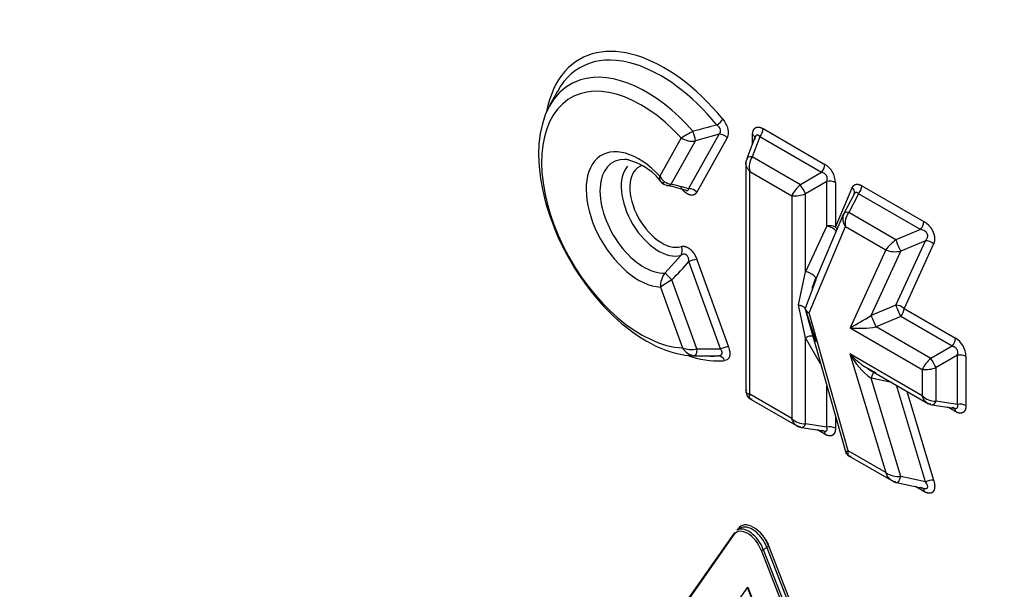
# Model space of a CAD drawing. Units: millimetres. Extents: x 0 to 210, y 0 to 297.
# Drawn here: x 36 to 41, y 265 to 268 of the extents above; entities that cross this region are included whole.
import ezdxf

# ---------------------------------------------------------------- set-up
doc = ezdxf.new("R2010")
doc.units = ezdxf.units.MM
doc.layers.add('A8B4N0B000', color=7, linetype='Continuous')
doc.layers.add('Default', color=7, linetype='Continuous')

# ---------------------------------------------------------------- blocks, each defined once
blk = doc.blocks.new('SE7')
at = {"layer": 'A8B4N0B000', "color": 7, "linetype": 'Continuous'}
for p, q in [((20.4397, 33.7673), (20.3987, 33.6928)), ((21.4405, 33.5841), (21.7417, 33.4101)), ((21.0416, 33.5392), (20.937, 33.3521)), ((20.9933, 33.3132), (21.1115, 33.5245)), ((21.0776, 33.2916), (21.2258, 33.5567)), ((21.2258, 33.5567), (21.1115, 33.5245)), ((21.2652, 33.5399), (21.1169, 33.2747)), ((21.4003, 33.5407), (21.3611, 33.4388)), ((21.4241, 33.545), (21.3864, 33.4472)), ((21.3892, 33.5119), (21.3892, 33.5545)), ((21.7254, 33.3711), (21.4241, 33.545)), ((21.6218, 33.3113), (21.3864, 33.4472)), ((21.3569, 33.4219), (21.3569, 32.2975)), ((21.3757, 32.2913), (21.3757, 33.3758)), ((21.3757, 33.3758), (21.5803, 33.2577)), ((21.7254, 33.3711), (21.6218, 33.3113)), ((21.751, 33.3267), (21.6474, 33.2669)), ((21.751, 33.1102), (21.751, 33.3267)), ((21.793, 33.3213), (21.793, 33.1048)), ((21.793, 33.1048), (21.874, 33.2962)), ((21.9217, 33.3062), (22.2236, 33.1319)), ((21.5803, 33.2577), (21.5803, 32.1732)), ((21.6474, 32.8874), (21.6474, 33.2669)), ((21.8816, 33.2626), (21.8337, 33.1713)), ((21.9054, 33.2672), (21.8572, 33.1754)), ((21.8842, 33.2715), (21.8843, 33.2671)), ((22.2073, 33.0929), (21.9054, 33.2672)), ((21.8325, 33.169), (21.6883, 32.8281)), ((21.8365, 33.1743), (21.8305, 33.163)), ((22.0871, 33.0426), (21.8572, 33.1754)), ((21.751, 33.1102), (21.6474, 32.8874)), ((21.664, 32.6873), (21.8415, 33.1069)), ((21.8415, 33.1069), (22.0378, 32.9935)), ((22.2073, 33.0929), (22.0871, 33.0426)), ((22.087, 32.724), (22.2309, 33.0382)), ((22.2309, 33.0382), (22.1107, 32.988)), ((22.2709, 33.0226), (22.1269, 32.7084)), ((20.9615, 32.8807), (21.041, 32.9682)), ((22.0378, 32.9935), (21.8642, 32.6144)), ((21.9668, 32.6737), (22.1107, 32.988)), ((21.2328, 32.5119), (21.0793, 32.9364)), ((21.1183, 32.9466), (21.2718, 32.522)), ((21.6125, 32.7256), (21.6474, 32.8874)), ((21.6802, 32.808), (21.6966, 32.8574)), ((20.9409, 32.8127), (21.0479, 32.5166)), ((21.1178, 32.5122), (20.9963, 32.8483)), ((21.6969, 32.848), (21.6445, 32.7077)), ((21.6474, 32.5661), (21.6125, 32.7256)), ((21.6431, 32.7119), (21.8444, 32.0012)), ((22.087, 32.724), (21.9668, 32.6737)), ((21.6445, 32.7077), (21.6969, 32.5483)), ((21.8543, 32.015), (21.664, 32.6873)), ((22.1106, 32.6693), (21.9904, 32.6191)), ((22.3609, 32.5248), (22.1106, 32.6693)), ((22.1269, 32.7084), (22.3773, 32.5638)), ((21.8642, 32.6144), (22.2158, 32.4114)), ((22.2573, 32.465), (21.9904, 32.6191)), ((21.7203, 32.4393), (21.6474, 32.5661)), ((21.6474, 32.1469), (21.6474, 32.5661)), ((22.3609, 32.5248), (22.2573, 32.465)), ((21.0998, 32.4785), (21.1848, 32.4768)), ((21.1178, 32.5122), (21.2328, 32.5119)), ((22.2158, 32.2838), (21.8636, 32.4872)), ((21.8636, 32.4872), (22.0378, 31.909)), ((22.3866, 32.4804), (22.2829, 32.4206)), ((22.3866, 32.2412), (22.3866, 32.4804)), ((22.4285, 32.475), (22.4285, 32.2358)), ((21.9545, 32.413), (22.2463, 32.2445)), ((22.2158, 32.4114), (22.2158, 32.2838)), ((22.2829, 32.2574), (22.2829, 32.4206)), ((21.751, 32.1306), (21.751, 32.3309)), ((22.0677, 32.3476), (21.9665, 32.3695)), ((22.1108, 31.8908), (21.9665, 32.3695)), ((22.2311, 31.8649), (22.0894, 32.3351)), ((21.5803, 32.1732), (21.3757, 32.2913)), ((22.1404, 32.3057), (22.2711, 31.8722)), ((21.3717, 32.272), (21.6107, 32.134)), ((22.263, 32.2396), (22.3709, 32.2227)), ((22.3866, 32.2412), (22.2829, 32.2574)), ((21.793, 32.1827), (21.793, 32.1252)), ((22.3773, 32.2062), (22.3404, 32.2275)), ((21.751, 32.1306), (21.6474, 32.1469)), ((21.6275, 32.129), (21.7353, 32.1121)), ((21.7417, 32.0956), (21.7049, 32.1169)), ((22.0378, 31.909), (21.8543, 32.015)), ((21.8555, 31.9926), (22.0754, 31.8657)), ((22.0907, 31.8608), (22.218, 31.8334)), ((22.2311, 31.8649), (22.1108, 31.8908)), ((22.2238, 31.8173), (22.1829, 31.8409)), ((21.2989, 31.6151), (20.5967, 30.6161)), ((20.5976, 30.6083), (21.2998, 31.6072)), ((21.3131, 31.6283), (21.3183, 31.6358)), ((21.3305, 31.6384), (21.3135, 31.6286)), ((21.4309, 31.5316), (22.1412, 29.7008)), ((21.4414, 31.5353), (21.4584, 31.5451)), ((21.4414, 31.5353), (22.1518, 29.7045)), ((21.4584, 31.5451), (22.1687, 29.7143)), ((21.4689, 31.5488), (22.1793, 29.718)), ((20.7774, 30.5146), (21.3653, 31.351)), ((21.3653, 31.351), (21.9532, 29.8357)), ((21.3664, 31.3439), (21.9486, 29.8436))]:
    blk.add_line(p, q, dxfattribs=at)
for centre, radius, start, end in [((24.4629, 21.0473), 12.9676, 104.50349, 105.03258), ((21.378, 33.5873), 0.0626, 317.5381, 357.0497), ((21.819, 32.1945), 1.5532, 117.593, 120.0335), ((21.0957, 33.6233), 0.1001, 237.2592, 279.0645), ((20.7481, 33.4563), 0.3698, 10.6372, 18.0849), ((20.7029, 33.1343), 0.3082, 35.8598, 74.4348), ((21.4644, 33.3989), 0.0917, 148.2767, 194.5833), ((21.6792, 33.4134), 0.0626, 317.5515, 357.0364), ((21.685, 33.3182), 0.108, 1.6586, 58.3414), ((21.0021, 33.3861), 0.0734, 207.5308, 263.1134), ((20.9858, 33.3613), 0.0554, 221.406, 256.9817), ((20.6753, 31.9793), 1.3611, 73.2807, 77.3401), ((20.6781, 31.9115), 1.4367, 73.8566, 77.3269), ((21.0796, 33.242), 0.0496, 41.2703, 92.3713), ((21.7151, 33.1961), 0.1482, 129.0111, 155.4422), ((21.7645, 33.2656), 0.0626, 62.9636, 102.4485), ((21.8592, 33.3095), 0.0626, 317.5515, 357.0364), ((21.5943, 33.4053), 0.1482, 264.5582, 290.9885), ((21.8892, 33.1453), 0.0612, 155.8497, 218.8978), ((21.9321, 33.1222), 0.0919, 144.6669, 189.603), ((22.1611, 33.1352), 0.0626, 317.5327, 357.0551), ((21.0018, 32.9898), 0.0448, 331.1294, 26.9254), ((22.2281, 32.852), 0.2372, 126.4943, 143.3551), ((22.234, 32.9873), 0.051, 43.7304, 93.5202), ((22.0833, 33.1088), 0.1239, 248.4716, 282.7874), ((19.5486, 34.2964), 2.0476, 314.9909, 318.3795), ((21.13, 32.8219), 0.1253, 95.3317, 113.8472), ((21.042, 32.8192), 0.1013, 142.6501, 183.7001), ((21.9359, 31.3277), 1.7875, 121.713, 123.8244), ((18.8659, 37.9194), 6.0936, 299.47467, 300.58904), ((21.9112, 33.0546), 0.4427, 263.9003, 280.3083), ((22.3148, 32.5671), 0.0626, 317.5381, 357.0497), ((22.3206, 32.4719), 0.108, 1.6586, 58.3414), ((21.1124, 32.5515), 0.0733, 208.4189, 265.4411), ((21.09, 32.6288), 0.1198, 249.4327, 283.4002), ((21.1772, 37.3468), 4.8689, 269.1688, 270.5394), ((22.1186, 32.7109), 0.3393, 221.2591, 247.7452), ((22.147, 32.6311), 0.3179, 206.9276, 235.4024), ((22.4001, 32.4193), 0.0626, 62.9636, 102.4485), ((22.3506, 32.3498), 0.1482, 129.0111, 155.4422), ((22.0216, 32.5295), 0.1347, 234.5358, 240.9304), ((22.2298, 32.559), 0.1482, 264.5582, 290.9885), ((21.3972, 32.3037), 0.04, 183.5525, 236.4475), ((22.2803, 32.3494), 0.092, 225.4968, 271.6414), ((22.2734, 32.3022), 0.0635, 234.5224, 260.671), ((22.4001, 32.18), 0.0626, 62.9503, 102.4619), ((21.6448, 32.2388), 0.092, 225.4978, 271.6422), ((21.6379, 32.1916), 0.0635, 234.5248, 260.6727), ((21.7645, 32.0694), 0.0626, 62.9636, 102.4485), ((21.8786, 32.0246), 0.0391, 194.6992, 242.0776), ((22.0989, 31.9985), 0.1083, 235.6956, 276.2864), ((22.1071, 31.9335), 0.0746, 243.4833, 257.6861), ((22.2689, 31.7711), 0.1011, 88.7518, 111.9173), ((21.2945, 31.4841), 0.1876, 20.0411, 50.3331)]:
    blk.add_arc(centre, radius, start, end, dxfattribs=at)
for centre, major_axis, ratio, start_param, end_param in [((22.1768, 28.168), (-5.1128, 8.8556), 0.57735, 4.953338, 6.042236), ((22.222, 28.1916), (-5.12, 8.8681), 0.57735, 4.994371, 6.001204), ((20.9587, 33.2066), (0.4127, -0.7149), 0.57735, 1.845111, 3.334268), ((20.9424, 33.1971), (0.3946, -0.6835), 0.57735, 2.585925, 3.477609), ((20.9587, 33.2066), (0.4127, -0.7149), 0.57735, 3.334268, 3.733174), ((20.8717, 33.1563), (0.3713, -0.6431), 0.57735, 1.90737, 3.014548), ((20.9424, 33.1971), (0.3946, -0.6835), 0.57735, 1.845111, 2.585925), ((20.8717, 33.1563), (0.3713, -0.6431), 0.57735, 3.014548, 5.961535), ((20.8456, 33.1412), (0.3423, -0.5929), 0.57735, 1.939319, 5.929046), ((21.2159, 33.6133), (0.031, 0.0253), 0.221179, 4.515168, 5.649632), ((21.2369, 33.5235), (0.0349, -0.0195), 0.7721, 1.13967, 2.274134), ((20.8338, 33.1421), (0.1805, -0.3127), 0.57735, 1.939852, 5.930832), ((20.8599, 33.1572), (0.1515, -0.2625), 0.57735, 2.805576, 5.991601), ((20.8599, 33.1572), (0.1515, -0.2625), 0.57735, -3.576923, -3.477609), ((21.3984, 33.4245), (0.0373, -0.0144), 0.481982, 3.141593, 3.465974), ((21.3984, 33.4245), (0.0373, -0.0144), 0.481982, 2.074747, 3.141593), ((20.9306, 33.198), (0.1282, -0.2221), 0.57735, 3.331673, 6.152976), ((20.9469, 33.2075), (0.1101, -0.1907), 0.57735, 3.01455, 6.152976), ((20.9822, 33.3464), (0.0089, 0.039), 0.683907, 3.054533, 3.139157), ((20.9822, 33.3464), (0.0089, 0.039), 0.683907, 3.139157, 3.868216), ((21.6337, 33.2886), (-0.02, 0.0346), 0.032478, 4.016776, 5.408002), ((21.8691, 33.1527), (0.0354, -0.0186), 0.428177, 2.127463, 3.198986), ((21.7647, 33.0885), (0.04, 0), 0.57735, 0.785398, 1.919862), ((21.7647, 33.0885), (-0.0363, 0.0169), 0.412776, 3.837071, 5.281524), ((21.7647, 33.0885), (-0.0368, 0.0156), 0.74841, 3.823215, 4.197818), ((22.099, 33.0199), (0.0154, -0.0369), 0.073693, 4.019412, 5.72902), ((20.9856, 32.8545), (-0.0283, 0.0282), 0.083533, 4.408912, 5.807072), ((22.0987, 32.692), (0.0364, -0.0167), 0.755427, 1.078263, 2.212727), ((22.0987, 32.692), (-0.0154, 0.0369), 0.073693, 4.019412, 5.72902), ((21.7092, 32.7134), (-0.0664, 0.0041), 0.574841, 0.257647, 0.856817), ((21.9785, 32.6418), (-0.0154, 0.0369), 0.073693, 4.019412, 5.72902), ((22.0987, 32.692), (0.02, 0.0346), 0.57735, 4.363323, 5.497787), ((21.6611, 32.5444), (-0.0347, -0.0199), 0.641032, 3.745361, 4.738316), ((21.2436, 32.5057), (-0.0376, -0.0136), 0.24121, 3.778754, 4.913218), ((20.9587, 33.2066), (0.4127, -0.7149), 0.57735, 5.691604, 5.999796), ((20.9424, 33.1971), (0.3946, -0.6835), 0.57735, -0.336017, -0.25839), ((21.224, 32.4382), (-0.0038, 0.0398), 0.789391, 5.059153, 6.193617), ((20.9587, 33.2066), (0.4127, -0.7149), 0.57735, -0.28339, -0.25839), ((22.2692, 32.4423), (-0.02, 0.0346), 0.032478, 4.016776, 5.408002), ((21.9782, 32.3604), (-0.0084, -0.0391), 0.337115, 3.527104, 4.5521), ((22.2692, 32.2791), (0.0062, 0.0395), 0.481992, 3.144561, 4.20845), ((21.6337, 32.1686), (0.0062, 0.0395), 0.481982, 3.145827, 4.208438), ((22.0991, 31.8999), (0.0084, 0.0391), 0.337106, 3.141593, 4.552078), ((21.3936, 31.5421), (0.0615, -0.1065), 0.57735, 1.308997, 3.403393), ((21.3055, 31.6105), (0.00654, -0.0046), 0.788675, 3.141593, 4.36151), ((21.3055, 31.6105), (0.00654, -0.0046), 0.788675, 2.790713, 3.141593), ((21.3653, 31.5257), (0.0535, -0.0927), 0.57735, 1.308997, 3.403393), ((21.371, 31.529), (0.0575, -0.0996), 0.57735, 1.308997, 3.141593), ((21.3126, 31.6325), (-0.00654, 0.0046), 0.788675, 3.846086, 4.361509), ((21.388, 31.5388), (0.0575, -0.0996), 0.57735, 1.308997, 3.141593), ((21.4365, 31.5348), (-0.00746, -0.00289), 0.211325, 0.631914, 2.202711), ((21.4633, 31.5455), (0.00746, 0.00289), 0.211325, 0.631914, 2.202711), ((21.371, 31.3543), (0.0016, 0.0134), 0.402543, 1.864798, 2.496712)]:
    blk.add_ellipse(centre, major_axis=major_axis, ratio=ratio, start_param=start_param, end_param=end_param, dxfattribs=at)
for points, degree, knots in [([(18.8803, 37.3955), (18.941, 37.3931), (19.0596, 37.3882), (19.2362, 37.3724), (19.4063, 37.3516), (19.5696, 37.3262), (19.7259, 37.2972), (19.8747, 37.2652), (20.016, 37.2311), (20.1494, 37.1956), (20.2748, 37.1594), (20.6226, 37.0517), (21.1897, 36.8317), (21.9837, 36.4219), (22.7793, 35.914), (23.3923, 35.4445), (23.8352, 35.0664), (24.1123, 34.8174), (24.4202, 34.5243), (24.7575, 34.1843), (24.9872, 33.9323), (25.1075, 33.8003)], 3, [0, 0, 0, 0, 0.031375, 0.06135, 0.089925, 0.1171, 0.142875, 0.16725, 0.190225, 0.2118, 0.231975, 0.25075, 0.378932, 0.500008, 0.621081, 0.749267, 0.788214, 0.832761, 0.882908, 0.938655, 1, 1, 1, 1]), ([(25.0555, 33.7588), (25.036, 33.781), (24.9967, 33.8255), (24.9372, 33.892), (24.8767, 33.9589), (24.8153, 34.026), (24.7528, 34.0935), (24.6894, 34.1611), (24.625, 34.229), (24.5597, 34.297), (24.4933, 34.3652), (24.426, 34.4336), (24.3576, 34.502), (24.2883, 34.5705), (24.218, 34.639), (24.1467, 34.7076), (24.0744, 34.7761), (24.0011, 34.8446), (23.9268, 34.913), (23.8515, 34.9813), (23.7752, 35.0495), (23.698, 35.1174), (23.6197, 35.1852), (23.4273, 35.3491), (23.1254, 35.593), (22.7185, 35.8927), (22.3297, 36.1533), (21.9536, 36.3819), (21.5774, 36.5877), (21.1881, 36.7763), (20.7803, 36.947), (20.4553, 37.0599), (20.2193, 37.1302), (20.0777, 37.1688), (19.9394, 37.203), (19.8045, 37.233), (19.673, 37.259), (19.5448, 37.2812), (19.42, 37.2998), (19.2986, 37.3149), (19.1805, 37.3268), (19.0657, 37.3355), (18.9542, 37.3416), (18.8814, 37.3433), (18.8455, 37.3442)], 3, [0, 0, 0, 0, 0.010108, 0.020338, 0.030691, 0.041167, 0.051765, 0.062486, 0.07333, 0.084296, 0.095386, 0.106597, 0.117932, 0.12939, 0.14097, 0.152673, 0.164499, 0.176448, 0.18852, 0.200714, 0.213032, 0.225473, 0.238037, 0.250724, 0.317902, 0.381845, 0.442547, 0.500002, 0.557443, 0.61814, 0.682087, 0.749279, 0.772445, 0.795197, 0.817536, 0.839461, 0.860973, 0.882072, 0.902758, 0.923031, 0.942892, 0.96234, 0.981376, 1, 1, 1, 1]), ([(18.2415, 35.9787), (18.2802, 36.0003), (18.3615, 36.0455), (18.4953, 36.106), (18.6464, 36.1625), (18.8163, 36.2114), (19.006, 36.2499), (19.2163, 36.2747), (19.448, 36.2823), (19.8818, 36.2595), (20.5363, 36.1117), (21.3881, 35.7171), (22.2618, 35.1225), (22.9821, 34.4604), (23.5408, 33.8252), (23.8984, 33.3648), (24.1815, 32.9585), (24.3991, 32.6186), (24.5193, 32.4132), (24.5714, 32.3241)], 3, [0, 0, 0, 0, 0.023098, 0.048526, 0.076286, 0.10638, 0.13881, 0.173577, 0.210683, 0.250129, 0.375959, 0.499648, 0.612879, 0.749029, 0.81827, 0.87798, 0.928168, 0.968839, 1, 1, 1, 1]), ([(24.5558, 32.3151), (24.2432, 32.8549), (23.8759, 33.3482), (23.5102, 33.8394), (23.1042, 34.2663), (22.6987, 34.6925), (22.2671, 35.0397), (21.8384, 35.3845), (21.4003, 35.6373), (20.9617, 35.8903), (20.5292, 36.0414), (20.0997, 36.1914), (19.6959, 36.2324), (19.288, 36.2737), (18.9234, 36.2043), (18.5584, 36.1348), (18.2478, 35.957)], 2, [0, 0, 0, 0.125, 0.125, 0.25, 0.25, 0.375, 0.375, 0.5, 0.5, 0.625, 0.625, 0.75, 0.75, 0.875, 0.875, 1, 1, 1]), ([(18.2414, 28.6695), (18.204, 28.7353), (18.1252, 28.8739), (18.0073, 29.0955), (17.8841, 29.3404), (17.758, 29.6091), (17.6309, 29.9016), (17.5054, 30.2175), (17.3841, 30.5561), (17.1897, 31.1708), (16.9942, 32.0401), (16.9122, 33.0714), (16.9885, 34.0354), (17.1974, 34.7465), (17.4638, 35.2375), (17.681, 35.5248), (17.8893, 35.7316), (18.0734, 35.8766), (18.1906, 35.9478), (18.2415, 35.9787)], 3, [0, 0, 0, 0, 0.022873, 0.048141, 0.075804, 0.105866, 0.138327, 0.17319, 0.210456, 0.250127, 0.376243, 0.499649, 0.612991, 0.749035, 0.818246, 0.877942, 0.928128, 0.968813, 1, 1, 1, 1]), ([(18.2478, 35.957), (18.0927, 35.8667), (17.9535, 35.75), (17.8142, 35.6334), (17.693, 35.4923), (17.5717, 35.3511), (17.4686, 35.186), (17.3667, 35.0227), (17.2838, 34.8374), (17.2009, 34.6521), (17.1382, 34.4473), (17.0749, 34.2405), (17.0325, 34.0159), (16.9905, 33.7932), (16.9693, 33.5533), (16.9483, 33.3149), (16.9484, 33.0636), (16.9485, 32.5571), (17.034, 32.0083), (17.0764, 31.7357), (17.139, 31.4596), (17.2018, 31.183), (17.2852, 30.901), (17.4533, 30.3329), (17.6958, 29.7719), (17.9385, 29.2104), (18.2477, 28.6732)], 2, [0, 0, 0, 0.0625, 0.0625, 0.125, 0.125, 0.1875, 0.1875, 0.25, 0.25, 0.3125, 0.3125, 0.375, 0.375, 0.4375, 0.4375, 0.5, 0.5, 0.625, 0.625, 0.6875, 0.6875, 0.75, 0.75, 0.875, 0.875, 1, 1, 1]), ([(21.2258, 33.5567), (21.2269, 33.5578), (21.2289, 33.5599), (21.2311, 33.5636), (21.2326, 33.5674), (21.2334, 33.5713), (21.2335, 33.5752), (21.2326, 33.5818), (21.2273, 33.592), (21.2196, 33.5982), (21.2153, 33.6016)], 3, [0, 0, 0, 0, 0.097273, 0.188818, 0.274656, 0.354965, 0.430214, 0.501256, 0.725589, 1, 1, 1, 1]), ([(21.3892, 33.5545), (21.3892, 33.5669), (21.3929, 33.5757), (21.3967, 33.5845), (21.4037, 33.5886), (21.4107, 33.5926), (21.4202, 33.5915), (21.4297, 33.5903), (21.4405, 33.5841)], 2, [0, 0, 0, 0.25, 0.25, 0.5, 0.5, 0.75, 0.75, 1, 1, 1]), ([(21.3985, 33.5302), (21.4011, 33.5344), (21.4016, 33.5389), (21.3983, 33.5474), (21.3946, 33.5514), (21.3892, 33.5545)], 3, [0, 0, 0, 0, 0.5, 0.5, 1, 1, 1, 1]), ([(21.4241, 33.545), (21.4231, 33.5462), (21.4212, 33.5485), (21.4182, 33.551), (21.4153, 33.5526), (21.4126, 33.5534), (21.41, 33.5533), (21.406, 33.5518), (21.4009, 33.5449), (21.3993, 33.5354), (21.3985, 33.5302)], 3, [0, 0, 0, 0, 0.098545, 0.189829, 0.274682, 0.354131, 0.429429, 0.502041, 0.726997, 1, 1, 1, 1]), ([(21.3757, 33.3758), (21.374, 33.3776), (21.3708, 33.3809), (21.3669, 33.3862), (21.3636, 33.3915), (21.361, 33.3966), (21.3591, 33.4016), (21.3579, 33.4064), (21.3571, 33.411), (21.3569, 33.4153), (21.357, 33.4193), (21.3576, 33.423), (21.3584, 33.4264), (21.3595, 33.4295), (21.3604, 33.4314), (21.3608, 33.4324)], 3, [0, 0, 0, 0, 0.100427, 0.196898, 0.289418, 0.377996, 0.462641, 0.543365, 0.620179, 0.693099, 0.762141, 0.827325, 0.888676, 0.946223, 1, 1, 1, 1]), ([(20.9585, 33.32), (20.9572, 33.32), (20.9543, 33.32), (20.9501, 33.321), (20.9458, 33.3232), (20.9419, 33.3271), (20.9388, 33.3329), (20.9368, 33.3412), (20.9369, 33.3484), (20.937, 33.3521)], 3, [0, 0, 0, 0, 0.088547, 0.19485, 0.319093, 0.461469, 0.622212, 0.801607, 1, 1, 1, 1]), ([(21.751, 33.3267), (21.7515, 33.3285), (21.7525, 33.3318), (21.7532, 33.337), (21.7532, 33.3419), (21.7525, 33.3467), (21.7511, 33.3511), (21.7479, 33.3581), (21.7393, 33.367), (21.7303, 33.3697), (21.7254, 33.3711)], 3, [0, 0, 0, 0, 0.098545, 0.189829, 0.274682, 0.354131, 0.429429, 0.502041, 0.726997, 1, 1, 1, 1]), ([(21.1169, 33.2747), (21.1118, 33.2655), (21.103, 33.2617), (21.0939, 33.2578), (21.0833, 33.261), (21.0727, 33.2641), (21.0609, 33.2743), (21.0554, 33.279), (21.0501, 33.285), (21.0448, 33.2909), (21.0401, 33.2976)], 2, [0, 0, 0, 0.25, 0.25, 0.5, 0.5, 0.75, 0.75, 0.875, 0.875, 1, 1, 1]), ([(21.0663, 33.283), (21.0663, 33.283), (21.0686, 33.2824), (21.0726, 33.2821), (21.0767, 33.285), (21.0772, 33.2892), (21.0776, 33.2916)], 3, [0, 0, 0, 0, 0.005455, 0.264712, 0.594482, 1, 1, 1, 1]), ([(21.874, 33.2962), (21.8769, 33.3031), (21.8816, 33.3073), (21.8864, 33.3116), (21.8927, 33.3129), (21.899, 33.3142), (21.9064, 33.3125), (21.9137, 33.3108), (21.9217, 33.3062)], 2, [0, 0, 0, 0.25, 0.25, 0.5, 0.5, 0.75, 0.75, 1, 1, 1]), ([(21.874, 33.2962), (21.8786, 33.2915), (21.8859, 33.2792), (21.8842, 33.2669), (21.8815, 33.2622)], 3, [0, 0, 0, 0, 0.492959, 1, 1, 1, 1]), ([(21.9054, 33.2672), (21.9044, 33.2682), (21.9025, 33.27), (21.8995, 33.2719), (21.8965, 33.273), (21.8935, 33.2733), (21.8907, 33.2727), (21.8881, 33.2713), (21.8856, 33.269), (21.8834, 33.266), (21.8821, 33.2635), (21.8815, 33.2622)], 3, [0, 0, 0, 0, 0.118644, 0.231761, 0.340758, 0.447207, 0.552793, 0.659242, 0.768239, 0.881356, 1, 1, 1, 1]), ([(22.2309, 33.0382), (22.2324, 33.0399), (22.2351, 33.043), (22.2383, 33.0481), (22.2406, 33.0531), (22.2419, 33.0581), (22.2423, 33.063), (22.2418, 33.0677), (22.2401, 33.0732), (22.2358, 33.0796), (22.2283, 33.0857), (22.2185, 33.0905), (22.2112, 33.0921), (22.2073, 33.0929)], 3, [0, 0, 0, 0, 0.09421, 0.179468, 0.256351, 0.325642, 0.388414, 0.446102, 0.500543, 0.597402, 0.708446, 0.841161, 1, 1, 1, 1]), ([(22.2236, 33.1319), (22.2381, 33.1236), (22.2499, 33.1103), (22.2616, 33.0971), (22.2684, 33.0813), (22.2752, 33.0656), (22.2758, 33.0502), (22.2765, 33.0349), (22.2709, 33.0226)], 2, [0, 0, 0, 0.25, 0.25, 0.5, 0.5, 0.75, 0.75, 1, 1, 1]), ([(21.0418, 33.0101), (21.051, 33.013), (21.0621, 33.01), (21.0736, 33.0068), (21.0841, 32.9981), (21.0947, 32.9893), (21.104, 32.9752), (21.1129, 32.9616), (21.1183, 32.9466)], 2, [0, 0, 0, 0.25, 0.25, 0.5, 0.5, 0.75, 0.75, 1, 1, 1]), ([(21.0793, 32.9364), (21.0792, 32.9384), (21.0791, 32.9422), (21.0783, 32.9475), (21.0773, 32.9522), (21.0756, 32.9576), (21.0727, 32.9635), (21.0679, 32.969), (21.062, 32.9723), (21.0555, 32.9732), (21.0482, 32.972), (21.0436, 32.9696), (21.041, 32.9682)], 3, [0, 0, 0, 0, 0.084149, 0.159743, 0.226476, 0.284147, 0.399142, 0.503549, 0.608034, 0.722235, 0.845841, 1, 1, 1, 1]), ([(21.6969, 32.848), (21.6985, 32.8503), (21.6987, 32.8567), (21.6868, 32.8701), (21.6668, 32.8823), (21.6533, 32.8863), (21.6474, 32.8874)], 3, [0, 0, 0, 0, 0.287304, 0.496921, 0.706537, 1, 1, 1, 1]), ([(21.6125, 32.7256), (21.6143, 32.7253), (21.618, 32.7247), (21.6233, 32.7233), (21.6285, 32.7215), (21.6334, 32.7194), (21.638, 32.7164), (21.6421, 32.7124), (21.6437, 32.7093), (21.6445, 32.7077)], 3, [0, 0, 0, 0, 0.118542, 0.241883, 0.369133, 0.499254, 0.647158, 0.815607, 1, 1, 1, 1]), ([(22.3866, 32.4804), (22.3871, 32.4822), (22.3881, 32.4855), (22.3887, 32.4907), (22.3887, 32.4956), (22.388, 32.5004), (22.3867, 32.5048), (22.3834, 32.5118), (22.3748, 32.5207), (22.3658, 32.5234), (22.3609, 32.5248)], 3, [0, 0, 0, 0, 0.098545, 0.189829, 0.274682, 0.354131, 0.429429, 0.502041, 0.726997, 1, 1, 1, 1]), ([(21.1178, 32.5122), (21.1174, 32.5038), (21.1145, 32.4853), (21.1089, 32.4782), (21.1066, 32.4784)], 3, [0, 0, 0, 0, 0.496973, 1, 1, 1, 1]), ([(21.2231, 32.4781), (21.2246, 32.4783), (21.2277, 32.4785), (21.2316, 32.4797), (21.235, 32.4813), (21.2376, 32.4834), (21.2395, 32.4858), (21.2415, 32.4904), (21.2408, 32.4996), (21.2357, 32.5075), (21.2328, 32.5119)], 3, [0, 0, 0, 0, 0.098346, 0.19063, 0.276876, 0.35726, 0.432248, 0.502701, 0.726595, 1, 1, 1, 1]), ([(21.3608, 32.3123), (21.3601, 32.3114), (21.3586, 32.3095), (21.3573, 32.3067), (21.3567, 32.3038), (21.3573, 32.3008), (21.3592, 32.2978), (21.3628, 32.2951), (21.3681, 32.2927), (21.3731, 32.2918), (21.3757, 32.2913)], 3, [0, 0, 0, 0, 0.089319, 0.188647, 0.298109, 0.417799, 0.547785, 0.688121, 0.838849, 1, 1, 1, 1]), ([(21.3757, 32.2913), (21.3751, 32.2898), (21.374, 32.2867), (21.3731, 32.2827), (21.3727, 32.2791), (21.3728, 32.2761), (21.3733, 32.2736), (21.3742, 32.2716), (21.3754, 32.27), (21.3769, 32.2689), (21.3786, 32.2681), (21.3804, 32.2677), (21.3823, 32.2675), (21.3843, 32.2676), (21.3857, 32.2678), (21.3864, 32.2679)], 3, [0, 0, 0, 0, 0.100427, 0.196898, 0.289418, 0.377996, 0.462641, 0.543365, 0.620179, 0.693099, 0.762141, 0.827325, 0.888676, 0.946223, 1, 1, 1, 1]), ([(22.2573, 32.2426), (22.2556, 32.2428), (22.2521, 32.2431), (22.2466, 32.2448), (22.2408, 32.2475), (22.235, 32.2515), (22.2292, 32.2571), (22.2239, 32.2643), (22.2191, 32.2732), (22.2169, 32.2802), (22.2158, 32.2838)], 3, [0, 0, 0, 0, 0.089318, 0.188646, 0.298109, 0.417798, 0.547784, 0.68812, 0.838848, 1, 1, 1, 1]), ([(22.3609, 32.2264), (22.3627, 32.2256), (22.3661, 32.2242), (22.3709, 32.2228), (22.3752, 32.2219), (22.3789, 32.2217), (22.3821, 32.2222), (22.3865, 32.2239), (22.3899, 32.2298), (22.3877, 32.2371), (22.3866, 32.2412)], 3, [0, 0, 0, 0, 0.098546, 0.189832, 0.274684, 0.354133, 0.42943, 0.502041, 0.726995, 1, 1, 1, 1]), ([(22.4285, 32.2358), (22.4285, 32.2233), (22.4248, 32.2145), (22.4211, 32.2058), (22.414, 32.2017), (22.407, 32.1976), (22.3975, 32.1988), (22.3881, 32.1999), (22.3773, 32.2062)], 2, [0, 0, 0, 0.25, 0.25, 0.5, 0.5, 0.75, 0.75, 1, 1, 1]), ([(22.3773, 32.2062), (22.3773, 32.2124), (22.3757, 32.2176), (22.37, 32.2247), (22.3658, 32.2265), (22.3609, 32.2264)], 3, [0, 0, 0, 0, 0.5, 0.5, 1, 1, 1, 1]), ([(21.6218, 32.1321), (21.6201, 32.1322), (21.6165, 32.1326), (21.6111, 32.1342), (21.6053, 32.1369), (21.5994, 32.1409), (21.5937, 32.1465), (21.5884, 32.1537), (21.5836, 32.1626), (21.5814, 32.1696), (21.5803, 32.1732)], 3, [0, 0, 0, 0, 0.089319, 0.188647, 0.298109, 0.417799, 0.547785, 0.688121, 0.838849, 1, 1, 1, 1]), ([(21.7254, 32.1158), (21.7272, 32.115), (21.7305, 32.1136), (21.7353, 32.1122), (21.7396, 32.1113), (21.7434, 32.1112), (21.7466, 32.1116), (21.751, 32.1133), (21.7544, 32.1192), (21.7522, 32.1265), (21.751, 32.1306)], 3, [0, 0, 0, 0, 0.098545, 0.189829, 0.274682, 0.354131, 0.429429, 0.502041, 0.726997, 1, 1, 1, 1]), ([(21.7254, 32.1158), (21.73, 32.116), (21.7387, 32.1124), (21.7418, 32.1014), (21.7417, 32.0956)], 3, [0, 0, 0, 0, 0.503845, 1, 1, 1, 1]), ([(21.793, 32.1252), (21.793, 32.1128), (21.7893, 32.104), (21.7855, 32.0952), (21.7785, 32.0911), (21.7715, 32.0871), (21.762, 32.0882), (21.7525, 32.0894), (21.7417, 32.0956)], 2, [0, 0, 0, 0.25, 0.25, 0.5, 0.5, 0.75, 0.75, 1, 1, 1]), ([(21.8406, 32.0147), (21.8406, 32.0147), (21.8407, 32.0143), (21.8414, 32.0136), (21.8439, 32.0133), (21.8481, 32.0135), (21.8522, 32.0145), (21.8543, 32.015)], 3, [0, 0, 0, 0, 0.006136, 0.229085, 0.469024, 0.725987, 1, 1, 1, 1]), ([(21.8543, 32.015), (21.854, 32.0133), (21.8532, 32.01), (21.8529, 32.0056), (21.853, 32.0018), (21.8536, 31.9985), (21.8546, 31.9957), (21.8559, 31.9935), (21.8575, 31.9917), (21.8593, 31.9904), (21.8613, 31.9894), (21.8634, 31.9888), (21.8655, 31.9886), (21.8677, 31.9885), (21.8692, 31.9887), (21.87, 31.9888)], 3, [0, 0, 0, 0, 0.099416, 0.195064, 0.286946, 0.375067, 0.459432, 0.540045, 0.616914, 0.690046, 0.759448, 0.825132, 0.887108, 0.945392, 1, 1, 1, 1]), ([(22.0872, 31.8634), (22.0853, 31.8636), (22.0816, 31.8641), (22.076, 31.8659), (22.0702, 31.8686), (22.0643, 31.8723), (22.0583, 31.8773), (22.0515, 31.8844), (22.0441, 31.8948), (22.0401, 31.9039), (22.0378, 31.909)], 3, [0, 0, 0, 0, 0.085841, 0.177081, 0.27391, 0.376485, 0.48494, 0.612898, 0.78458, 1, 1, 1, 1]), ([(22.2075, 31.8375), (22.2098, 31.8365), (22.2143, 31.8347), (22.2207, 31.8327), (22.2263, 31.8316), (22.2312, 31.8312), (22.2352, 31.8316), (22.2384, 31.8327), (22.2413, 31.835), (22.2429, 31.8394), (22.2418, 31.8464), (22.2379, 31.8552), (22.2335, 31.8615), (22.2311, 31.8649)], 3, [0, 0, 0, 0, 0.094285, 0.179592, 0.256496, 0.325783, 0.388526, 0.446164, 0.500544, 0.597302, 0.7083, 0.841047, 1, 1, 1, 1]), ([(22.2711, 31.8722), (22.2767, 31.8535), (22.2761, 31.8388), (22.2755, 31.8242), (22.2687, 31.8162), (22.2619, 31.8083), (22.2501, 31.8086), (22.2384, 31.8089), (22.2238, 31.8173)], 2, [0, 0, 0, 0.25, 0.25, 0.5, 0.5, 0.75, 0.75, 1, 1, 1]), ([(22.2075, 31.8375), (22.2121, 31.8377), (22.2208, 31.8341), (22.2238, 31.8231), (22.2238, 31.8173)], 3, [0, 0, 0, 0, 0.505403, 1, 1, 1, 1])]:
    blk.add_open_spline(points, degree=degree, knots=knots, dxfattribs=at)
for points in [[(21.2442, 33.6296), (21.2557, 33.6156), (21.274, 33.5806), (21.271, 33.5502), (21.2652, 33.5399)], [(21.2718, 32.522), (21.278, 32.5049), (21.2819, 32.4703), (21.2637, 32.4556), (21.2523, 32.4545)]]:
    blk.add_open_spline(points, degree=3, dxfattribs=at)

msp = doc.modelspace()

# ---------------------------------------------------------------- block references
at = {"layer": 'Default', "color": 7}
msp.add_blockref('SE7', (18.2926, 233.6355), dxfattribs=at)

doc.saveas('drawing.dxf')
